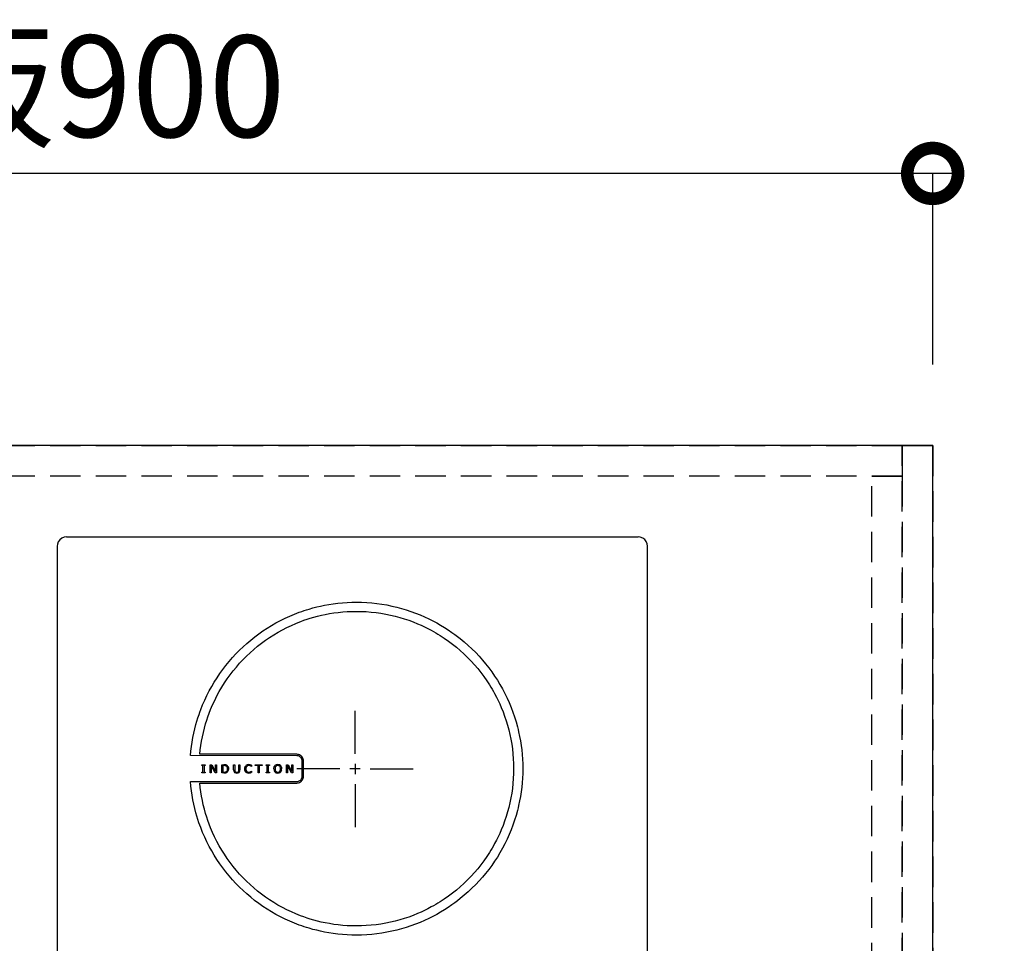
# Model space of a CAD drawing. Units: millimetres. Extents: x 24547 to 32819, y 2741 to 8553.
# Drawn here: x 26275 to 26760, y 7448 to 7903 of the extents above; entities that cross this region are included whole.
import ezdxf

# ---------------------------------------------------------------- set-up
doc = ezdxf.new("R2010")
doc.units = ezdxf.units.MM
doc.header["$LTSCALE"] = 60
doc.linetypes.add('HIDDEN', pattern=[0.375, 0.25, -0.125])
doc.layers.get('DEFPOINTS').update_dxf_attribs({"color": 21})
for name, color, linetype in [('2キャビネット（中）', 8, 'HIDDEN'), ('2キャビネット（外）', 7, 'Continuous'), ('2人大（天板）', 2, 'Continuous'), ('2備品', 8, 'Continuous'), ('3寸法線', 4, 'Continuous')]:
    doc.layers.add(name, color=color, linetype=linetype)
doc.styles.add('Plusterior', font='txt')
doc.dimstyles.new('Plusterior-20', dxfattribs={"dimscale": 20, "dimtxt": 2.5, "dimasz": 2.5, "dimexe": 0, "dimexo": 2, "dimgap": 0.5, "dimtad": 1, "dimdec": 1, "dimdsep": 46, "dimtxsty": 'Plusterior', "dimblk1": 'DOTSMALL', "dimblk2": 'DOTSMALL', "dimsah": 1, "dimcen": 0, "dimdle": 0.5, "dimclrd": 4, "dimclre": 4, "dimclrt": 4, "dimadec": 0, "dimazin": 0, "dimtfac": 1, "dimtdec": 1, "dimtix": 1, "dimtmove": 2, "dimatfit": 3, "dimldrblk": 'DOTSMALL', "dimfxl": 1, "dimtolj": 1, "dimtzin": 0, "dimarcsym": 0})

# ---------------------------------------------------------------- blocks, each defined once
blk = doc.blocks.new('_DOTSMALL')
at = {"color": 0, "linetype": 'ByBlock', "const_width": 0.5}
blk.add_lwpolyline([(-0.0625, 0, 1), (0.0625, 0, 1)], format="xyb", close=True, dxfattribs=at)
blk = doc.blocks.new('*D561')
at = {"layer": '3寸法線', "color": 4, "lineweight": -2}
for p, q in [((26891.74, 7082.76), (26891.74, 7702.76)), ((26765.16, 7692.76), (26891.74, 7692.76)), ((26765.16, 7092.76), (26891.74, 7092.76))]:
    blk.add_line(p, q, dxfattribs=at)
at = {"layer": 'DEFPOINTS', "color": 0}
for p in [(26725.16, 7692.76), (26891.74, 7692.76), (26725.16, 7092.76)]:
    blk.add_point(p, dxfattribs=at)
at = {"layer": '3寸法線', "color": 4, "lineweight": -2, "xscale": 50, "yscale": 50, "zscale": 50}
for p, rotation in [((26891.74, 7692.76), 90), ((26891.74, 7092.76), 270)]:
    blk.add_blockref('_DOTSMALL', p, dxfattribs=dict(at, rotation=rotation))
at = {"layer": '3寸法線', "color": 4, "insert": (26852.29, 7410.79), "char_height": 50, "attachment_point": 5, "rotation": 90, "style": 'Plusterior'}
blk.add_mtext('\\A1;天板600', dxfattribs=at)
blk = doc.blocks.new('*D560')
at = {"layer": '3寸法線', "color": 4, "lineweight": -2}
for p, q in [((26735.16, 7826.84), (25815.16, 7826.84)), ((25825.16, 7732.76), (25825.16, 7826.84)), ((26725.16, 7732.76), (26725.16, 7826.84))]:
    blk.add_line(p, q, dxfattribs=at)
at = {"layer": 'DEFPOINTS', "color": 0}
for p in [(25825.16, 7826.84), (25825.16, 7692.76), (26725.16, 7692.76)]:
    blk.add_point(p, dxfattribs=at)
at = {"layer": '3寸法線', "color": 4, "lineweight": -2, "xscale": 50, "yscale": 50, "zscale": 50, "rotation": 180}
blk.add_blockref('_DOTSMALL', (25825.16, 7826.84), dxfattribs=at)
at = {"layer": '3寸法線', "color": 4, "lineweight": -2, "xscale": 50, "yscale": 50, "zscale": 50}
blk.add_blockref('_DOTSMALL', (26725.16, 7826.84), dxfattribs=at)
at = {"layer": '3寸法線', "color": 4, "insert": (26281.15, 7869.76), "char_height": 50, "attachment_point": 5, "style": 'Plusterior'}
blk.add_mtext('\\A1;天板900', dxfattribs=at)
blk = doc.blocks.new('EHI326CA-1')
at = {"layer": '2備品', "lineweight": 25}
for points in [[(16508.7, 9341.53), (16507.48, 9341.35), (16506.34, 9340.87), (16505.37, 9340.1), (16504.64, 9339.09), (16504.22, 9337.93), (16504.1, 9336.92)], [(16508.7, 9341.53), (16790.5, 9341.53)], [(16795.1, 9336.92), (16794.94, 9338.14), (16794.45, 9339.29), (16793.67, 9340.26), (16792.67, 9340.98), (16791.5, 9341.4), (16790.5, 9341.53)], [(16504.1, 9336.92), (16504.1, 8836.12)], [(16795.1, 8836.12), (16795.1, 9336.92)], [(16569.8, 9233.77), (16569.99, 9236.03), (16570.26, 9238.27), (16570.59, 9240.47), (16570.96, 9242.68), (16571.42, 9244.87), (16571.92, 9247.02), (16572.46, 9249.15), (16572.94, 9250.81), (16573.45, 9252.43), (16573.98, 9254.06), (16574.4, 9255.26), (16574.85, 9256.46), (16575.78, 9258.82), (16576.8, 9261.15), (16577.88, 9263.42), (16579.03, 9265.68), (16580.22, 9267.89), (16581.51, 9270.05), (16582.85, 9272.17), (16584.25, 9274.25), (16585.71, 9276.28), (16587.25, 9278.26), (16588.82, 9280.2), (16590.46, 9282.08), (16592.15, 9283.92), (16593.91, 9285.7), (16595.71, 9287.43), (16597.56, 9289.1), (16599.47, 9290.73), (16601.43, 9292.28), (16603.44, 9293.78), (16605.48, 9295.23), (16607.58, 9296.6), (16609.72, 9297.92), (16611.89, 9299.18), (16614.13, 9300.36), (16616.38, 9301.47), (16618.68, 9302.53), (16621.02, 9303.52), (16623.4, 9304.42), (16624.6, 9304.86), (16625.8, 9305.26), (16627.02, 9305.65), (16628.26, 9306.02), (16630.11, 9306.55), (16631.98, 9307.03), (16633.87, 9307.47), (16635.77, 9307.86), (16637.98, 9308.26), (16640.18, 9308.6), (16642.42, 9308.88), (16644.68, 9309.09), (16646.95, 9309.25), (16649.23, 9309.34), (16651.54, 9309.37)], [(16651.54, 9309.37), (16654.1, 9309.34), (16656.64, 9309.21), (16659.16, 9309.02), (16661.66, 9308.75), (16664.13, 9308.42), (16666.58, 9308), (16669.02, 9307.5), (16671.42, 9306.95), (16673.78, 9306.32), (16676.13, 9305.61), (16678.44, 9304.86), (16680.73, 9304.03), (16682.99, 9303.13), (16685.19, 9302.18), (16687.22, 9301.22), (16689.2, 9300.23), (16691.16, 9299.18), (16693.08, 9298.08), (16694.97, 9296.94), (16696.82, 9295.74), (16698.65, 9294.5), (16700.05, 9293.5), (16701.4, 9292.47), (16702.76, 9291.42), (16703.75, 9290.6), (16704.74, 9289.78), (16706.66, 9288.08), (16708.53, 9286.32), (16710.35, 9284.52), (16712.04, 9282.72), (16713.68, 9280.87), (16715.27, 9278.96), (16716.8, 9277.02), (16718.27, 9275.03), (16719.68, 9273), (16721.04, 9270.92), (16722.32, 9268.78), (16723.54, 9266.63), (16724.71, 9264.41), (16725.8, 9262.17), (16726.84, 9259.89), (16727.79, 9257.57), (16728.69, 9255.22), (16729.5, 9252.84), (16730.26, 9250.4), (16730.93, 9247.95), (16731.23, 9246.72), (16731.53, 9245.48), (16731.99, 9243.28), (16732.4, 9241.07), (16732.75, 9238.83), (16733.03, 9236.58), (16733.24, 9234.3), (16733.4, 9232.01), (16733.51, 9229.7), (16733.54, 9227.37)], [(16574.37, 9234.44), (16574.6, 9236.65), (16574.88, 9238.83), (16575.23, 9240.99), (16575.66, 9243.12), (16576.12, 9245.25), (16576.64, 9247.34), (16577.23, 9249.42), (16577.77, 9251.22), (16578.37, 9252.98), (16579.01, 9254.74), (16579.7, 9256.47), (16580.17, 9257.62), (16580.67, 9258.77), (16581.71, 9261.01), (16582.8, 9263.21), (16583.98, 9265.38), (16585.22, 9267.5), (16586.52, 9269.58), (16587.9, 9271.61), (16589.33, 9273.6), (16590.83, 9275.54), (16592.38, 9277.43), (16593.98, 9279.26), (16595.64, 9281.06), (16597.35, 9282.79), (16599.13, 9284.47), (16600.95, 9286.09), (16602.84, 9287.66), (16604.76, 9289.17), (16606.74, 9290.62), (16608.75, 9292), (16610.81, 9293.32), (16612.93, 9294.59), (16615.08, 9295.79), (16617.27, 9296.9), (16619.51, 9297.96), (16621.78, 9298.96), (16622.93, 9299.42), (16624.09, 9299.88), (16625.65, 9300.45), (16627.22, 9300.98), (16628.8, 9301.49), (16630.62, 9302.02), (16632.44, 9302.51), (16634.29, 9302.95), (16636.14, 9303.34), (16638.27, 9303.75), (16640.44, 9304.08), (16642.63, 9304.36), (16644.84, 9304.59), (16647.04, 9304.75), (16649.28, 9304.84), (16651.54, 9304.87)], [(16651.54, 9304.87), (16653.99, 9304.84), (16656.44, 9304.71), (16658.86, 9304.54), (16661.26, 9304.27), (16663.64, 9303.94), (16665.99, 9303.53), (16668.31, 9303.06), (16670.62, 9302.51), (16672.9, 9301.89), (16675.14, 9301.22), (16677.36, 9300.46), (16679.55, 9299.65), (16681.7, 9298.79), (16683.43, 9298.03), (16685.14, 9297.24), (16686.82, 9296.39), (16688.47, 9295.53), (16689.57, 9294.91), (16690.64, 9294.29), (16691.72, 9293.66), (16692.78, 9293), (16693.84, 9292.33), (16694.86, 9291.64), (16696.91, 9290.22), (16698.9, 9288.73), (16700.84, 9287.18), (16702.73, 9285.58), (16704.56, 9283.9), (16706.34, 9282.17), (16708.05, 9280.39), (16709.73, 9278.56), (16711.34, 9276.67), (16712.89, 9274.73), (16714.37, 9272.74), (16715.8, 9270.71), (16716.49, 9269.67), (16717.16, 9268.63), (16717.81, 9267.57), (16718.46, 9266.49), (16719.08, 9265.42), (16719.68, 9264.32), (16720.56, 9262.66), (16721.39, 9260.97), (16722.18, 9259.28), (16722.94, 9257.55), (16723.82, 9255.38), (16724.63, 9253.19), (16725.38, 9250.99), (16726.06, 9248.73), (16726.66, 9246.45), (16727.21, 9244.16), (16727.69, 9241.83), (16728.09, 9239.47), (16728.43, 9237.1), (16728.69, 9234.69), (16728.89, 9232.27), (16728.99, 9229.84), (16729.03, 9227.37)], [(16650.89, 9234.72), (16650.89, 9255.91)], [(16622.12, 9233.75), (16569.8, 9233.77)], [(16622.12, 9234.44), (16574.37, 9234.44)], [(16625.47, 9231.09), (16625.43, 9231.58), (16625.33, 9232.04), (16625.17, 9232.5), (16624.94, 9232.91), (16624.66, 9233.3), (16624.32, 9233.61), (16623.95, 9233.91), (16623.53, 9234.14), (16623.09, 9234.3), (16622.61, 9234.41), (16622.12, 9234.44)], [(16624.78, 9231.09), (16624.75, 9231.51), (16624.64, 9231.92), (16624.48, 9232.31), (16624.27, 9232.66), (16623.99, 9232.96), (16623.69, 9233.22), (16623.33, 9233.45), (16622.96, 9233.61), (16622.56, 9233.72), (16622.12, 9233.75)], [(16624.78, 9223.66), (16624.78, 9231.09)], [(16625.47, 9223.66), (16625.47, 9231.09)], [(16575.37, 9228.92), (16575.37, 9229.33)], [(16575.37, 9229.33), (16577, 9229.33)], [(16575.9, 9228.92), (16575.37, 9228.92)], [(16575.9, 9225.64), (16575.9, 9228.92)], [(16577, 9228.92), (16576.45, 9228.92)], [(16576.45, 9228.92), (16576.45, 9225.64)], [(16577, 9229.33), (16577, 9228.92)], [(16579.45, 9225.23), (16579.45, 9229.33)], [(16579.45, 9229.33), (16580.3, 9229.33)], [(16581.9, 9225.23), (16579.96, 9228.9)], [(16579.96, 9228.9), (16579.96, 9225.23)], [(16580.3, 9229.33), (16582.06, 9225.98)], [(16582.06, 9225.98), (16582.06, 9229.33)], [(16582.06, 9229.33), (16582.57, 9229.33)], [(16582.57, 9229.33), (16582.57, 9225.23)], [(16585.2, 9225.23), (16585.2, 9229.33)], [(16585.2, 9229.33), (16586.22, 9229.33)], [(16586.26, 9228.87), (16585.75, 9228.87)], [(16585.75, 9228.87), (16585.75, 9225.71)], [(16587.17, 9229.24), (16587.03, 9229.27), (16586.86, 9229.31), (16586.65, 9229.33), (16586.43, 9229.33), (16586.22, 9229.33)], [(16586.91, 9228.82), (16586.26, 9228.85)], [(16587.42, 9228.62), (16586.91, 9228.8)], [(16586.95, 9225.76), (16587.49, 9225.98)], [(16587.77, 9229.01), (16587.17, 9229.24)], [(16588.09, 9227.28), (16588.07, 9227.6), (16588.02, 9227.86), (16587.93, 9228.09), (16587.81, 9228.3), (16587.63, 9228.48), (16587.42, 9228.62)], [(16587.49, 9225.98), (16587.67, 9226.12), (16587.83, 9226.29), (16587.95, 9226.49), (16588, 9226.66), (16588.06, 9226.84), (16588.09, 9227.05), (16588.09, 9227.28)], [(16588.43, 9228.3), (16587.77, 9229.01)], [(16587.77, 9225.55), (16588.43, 9226.26)], [(16588.67, 9227.28), (16588.67, 9227.44), (16588.66, 9227.58), (16588.64, 9227.74), (16588.6, 9227.88), (16588.57, 9228), (16588.52, 9228.13), (16588.46, 9228.25), (16588.43, 9228.3)], [(16588.43, 9226.26), (16588.67, 9227.28)], [(16591.02, 9226.87), (16591.02, 9229.33)], [(16591.02, 9229.33), (16591.57, 9229.33)], [(16591.02, 9226.87), (16591.04, 9226.56), (16591.07, 9226.26), (16591.11, 9226.1)], [(16591.11, 9226.1), (16591.44, 9225.55)], [(16591.57, 9229.33), (16591.57, 9226.86)], [(16591.57, 9226.86), (16591.6, 9226.33)], [(16591.6, 9226.33), (16591.76, 9225.98)], [(16591.76, 9225.98), (16591.83, 9225.89), (16591.94, 9225.8), (16592.03, 9225.75), (16592.15, 9225.69), (16592.27, 9225.66), (16592.41, 9225.62), (16592.57, 9225.62), (16592.59, 9225.62)], [(16592.59, 9225.62), (16592.85, 9225.64), (16593.08, 9225.71), (16593.28, 9225.82), (16593.42, 9225.98)], [(16593.42, 9225.98), (16593.58, 9226.35)], [(16593.58, 9226.35), (16593.61, 9226.84)], [(16593.61, 9226.84), (16593.61, 9229.33)], [(16593.61, 9229.33), (16594.16, 9229.33)], [(16593.75, 9225.55), (16594.07, 9226.1)], [(16594.07, 9226.1), (16594.16, 9226.87)], [(16594.16, 9229.33), (16594.16, 9226.87)], [(16596.51, 9227.28), (16596.54, 9227.76), (16596.58, 9227.99), (16596.65, 9228.18), (16596.75, 9228.44), (16596.89, 9228.66), (16597.05, 9228.85)], [(16596.65, 9226.35), (16596.59, 9226.54), (16596.54, 9226.75), (16596.51, 9227.02), (16596.51, 9227.28)], [(16597.07, 9225.67), (16596.95, 9225.82), (16596.84, 9225.98), (16596.74, 9226.15), (16596.65, 9226.35)], [(16597.69, 9229.27), (16597.05, 9228.85)], [(16597.48, 9228.51), (16597.3, 9228.29), (16597.18, 9228), (16597.11, 9227.67), (16597.07, 9227.28)], [(16597.07, 9227.28), (16597.07, 9227.17), (16597.09, 9227.07), (16597.09, 9226.98), (16597.11, 9226.87), (16597.12, 9226.79), (16597.14, 9226.7), (16597.16, 9226.61), (16597.19, 9226.54)], [(16597.19, 9226.54), (16597.32, 9226.28), (16597.46, 9226.06), (16597.49, 9226.03)], [(16598.48, 9228.94), (16598.18, 9228.9), (16597.92, 9228.83), (16597.69, 9228.71), (16597.48, 9228.51)], [(16597.49, 9226.03), (16597.93, 9225.73)], [(16598.52, 9229.41), (16597.69, 9229.27)], [(16599.19, 9228.8), (16598.48, 9228.94)], [(16598.48, 9225.62), (16598.87, 9225.66), (16599.22, 9225.76), (16599.56, 9225.94), (16599.87, 9226.17)], [(16599.17, 9229.33), (16598.52, 9229.41)], [(16599.91, 9229.04), (16599.17, 9229.33)], [(16599.86, 9228.39), (16599.19, 9228.8)], [(16599.91, 9228.39), (16599.87, 9228.39)], [(16599.87, 9226.17), (16599.91, 9226.17)], [(16599.91, 9229.04), (16599.91, 9228.39)], [(16599.91, 9226.17), (16599.91, 9225.53)], [(16601.66, 9228.85), (16601.66, 9229.33)], [(16601.66, 9229.33), (16605.15, 9229.33)], [(16603.12, 9228.85), (16601.66, 9228.85)], [(16603.12, 9225.23), (16603.12, 9228.85)], [(16603.69, 9228.85), (16603.69, 9225.23)], [(16605.15, 9228.85), (16603.69, 9228.85)], [(16605.15, 9229.33), (16605.15, 9228.85)], [(16607.04, 9228.92), (16607.04, 9229.33)], [(16607.04, 9229.33), (16608.66, 9229.33)], [(16607.58, 9228.92), (16607.04, 9228.92)], [(16607.58, 9225.64), (16607.58, 9228.92)], [(16608.66, 9228.92), (16608.13, 9228.92)], [(16608.13, 9228.92), (16608.13, 9225.64)], [(16608.66, 9229.33), (16608.66, 9228.92)], [(16610.88, 9227.28), (16610.92, 9227.76), (16611.02, 9228.18), (16611.09, 9228.37), (16611.18, 9228.55), (16611.29, 9228.71), (16611.41, 9228.87)], [(16610.88, 9227.28), (16611.02, 9226.38)], [(16611.02, 9226.38), (16611.22, 9225.96), (16611.48, 9225.62), (16611.83, 9225.37), (16612.01, 9225.29)], [(16612.01, 9229.27), (16611.41, 9228.87)], [(16611.82, 9228.51), (16611.68, 9228.3), (16611.57, 9228.06), (16611.5, 9227.77), (16611.46, 9227.53), (16611.46, 9227.28)], [(16611.46, 9227.28), (16611.48, 9226.91), (16611.53, 9226.59), (16611.64, 9226.31), (16611.8, 9226.08), (16611.82, 9226.05)], [(16612.79, 9228.94), (16612.54, 9228.92), (16612.31, 9228.87), (16612.12, 9228.78), (16611.94, 9228.64), (16611.82, 9228.51)], [(16611.82, 9226.05), (16611.85, 9226.01), (16611.9, 9225.96), (16611.94, 9225.92), (16611.99, 9225.89), (16612.03, 9225.85), (16612.08, 9225.82), (16612.12, 9225.78), (16612.17, 9225.76), (16612.22, 9225.75), (16612.28, 9225.71), (16612.33, 9225.69), (16612.38, 9225.67), (16612.43, 9225.66), (16612.49, 9225.64), (16612.56, 9225.64), (16612.61, 9225.62), (16612.66, 9225.62), (16612.73, 9225.62), (16612.79, 9225.62)], [(16612.79, 9229.41), (16612.01, 9229.27)], [(16613.58, 9229.27), (16612.79, 9229.41)], [(16613.77, 9228.51), (16613.58, 9228.71), (16613.35, 9228.83), (16613.09, 9228.92), (16612.79, 9228.94)], [(16612.79, 9225.62), (16612.84, 9225.62), (16612.89, 9225.62), (16612.93, 9225.62), (16612.98, 9225.62), (16613.03, 9225.64), (16613.07, 9225.64), (16613.12, 9225.66), (16613.16, 9225.66), (16613.19, 9225.67), (16613.25, 9225.69), (16613.28, 9225.69), (16613.32, 9225.71), (16613.35, 9225.73), (16613.39, 9225.75), (16613.44, 9225.76), (16613.47, 9225.8), (16613.51, 9225.82), (16613.55, 9225.83), (16613.58, 9225.87), (16613.6, 9225.89), (16613.63, 9225.92), (16613.67, 9225.94), (16613.7, 9225.98), (16613.72, 9226.01), (16613.76, 9226.05)], [(16614.18, 9228.87), (16613.58, 9229.27)], [(16613.76, 9226.05), (16613.83, 9226.13), (16613.9, 9226.22), (16613.95, 9226.33), (16613.99, 9226.43), (16614.04, 9226.56), (16614.06, 9226.66), (16614.09, 9226.8), (16614.11, 9226.93), (16614.13, 9227.09), (16614.13, 9227.23), (16614.13, 9227.28)], [(16614.13, 9227.28), (16614.11, 9227.53), (16614.09, 9227.77), (16614.02, 9228.06), (16613.92, 9228.3), (16613.77, 9228.51)], [(16614.18, 9228.87), (16614.3, 9228.73), (16614.39, 9228.57), (16614.48, 9228.37), (16614.57, 9228.18), (16614.66, 9227.76), (16614.69, 9227.28)], [(16614.57, 9226.38), (16614.48, 9226.19), (16614.39, 9226.01), (16614.3, 9225.85), (16614.18, 9225.71)], [(16614.57, 9226.38), (16614.69, 9227.28)], [(16617.09, 9225.23), (16617.09, 9229.33)], [(16617.09, 9229.33), (16617.94, 9229.33)], [(16619.54, 9225.23), (16617.6, 9228.9)], [(16617.6, 9228.9), (16617.6, 9225.23)], [(16617.94, 9229.33), (16619.72, 9225.98)], [(16619.72, 9225.98), (16619.72, 9229.33)], [(16619.72, 9229.33), (16620.21, 9229.33)], [(16620.21, 9229.33), (16620.21, 9225.23)], [(16643.39, 9227.23), (16622.21, 9227.23)], [(16653.39, 9227.23), (16648.38, 9227.23)], [(16650.89, 9229.73), (16650.89, 9224.72)], [(16729.03, 9227.37), (16728.99, 9224.92), (16728.89, 9222.48), (16728.69, 9220.05), (16728.43, 9217.65), (16728.09, 9215.27), (16727.69, 9212.92), (16727.21, 9210.59), (16726.66, 9208.3), (16726.06, 9206.02), (16725.38, 9203.77), (16724.63, 9201.55), (16723.82, 9199.36), (16722.94, 9197.21), (16722.18, 9195.48), (16721.39, 9193.78), (16720.56, 9192.09), (16719.68, 9190.43), (16719.08, 9189.34), (16718.46, 9188.26), (16717.81, 9187.19), (16717.16, 9186.13), (16716.49, 9185.09), (16715.8, 9184.05), (16714.37, 9182), (16712.89, 9180.03), (16711.34, 9178.09), (16709.73, 9176.2), (16708.05, 9174.36), (16706.34, 9172.58), (16704.56, 9170.85), (16702.73, 9169.18), (16700.84, 9167.57), (16698.9, 9166.02), (16696.91, 9164.54), (16694.86, 9163.11), (16693.84, 9162.42), (16692.78, 9161.75), (16691.72, 9161.1), (16690.64, 9160.46), (16689.57, 9159.83), (16688.47, 9159.23), (16686.82, 9158.35), (16685.14, 9157.52), (16683.43, 9156.72), (16681.7, 9155.97), (16679.55, 9155.08), (16677.36, 9154.27), (16675.14, 9153.53), (16672.9, 9152.86), (16670.62, 9152.24), (16668.31, 9151.7), (16665.99, 9151.22), (16663.64, 9150.82), (16661.26, 9150.48), (16658.86, 9150.22), (16656.44, 9150.02), (16653.99, 9149.92), (16651.54, 9149.88)], [(16733.54, 9227.37), (16733.51, 9225.06), (16733.4, 9222.75), (16733.24, 9220.45), (16733.03, 9218.18), (16732.75, 9215.92), (16732.4, 9213.68), (16731.99, 9211.46), (16731.53, 9209.27), (16731.23, 9208.02), (16730.93, 9206.78), (16730.26, 9204.33), (16729.5, 9201.92), (16728.69, 9199.53), (16727.79, 9197.17), (16726.84, 9194.86), (16725.8, 9192.58), (16724.71, 9190.33), (16723.54, 9188.12), (16722.32, 9185.95), (16721.04, 9183.84), (16719.68, 9181.75), (16718.27, 9179.73), (16716.8, 9177.73), (16715.27, 9175.77), (16713.68, 9173.89), (16712.04, 9172.04), (16710.35, 9170.24), (16708.53, 9168.42), (16706.66, 9166.67), (16704.74, 9164.98), (16703.75, 9164.15), (16702.76, 9163.34), (16701.4, 9162.28), (16700.05, 9161.26), (16698.65, 9160.25), (16696.82, 9159), (16694.97, 9157.82), (16693.08, 9156.65), (16691.16, 9155.56), (16689.2, 9154.52), (16687.22, 9153.51), (16685.19, 9152.58), (16682.99, 9151.63), (16680.73, 9150.73), (16678.44, 9149.9), (16676.13, 9149.12), (16673.78, 9148.43), (16671.42, 9147.8), (16669.02, 9147.24), (16666.58, 9146.76), (16664.13, 9146.34), (16661.66, 9146), (16659.16, 9145.72), (16656.64, 9145.52), (16654.1, 9145.42), (16651.54, 9145.38)], [(16658.38, 9227.23), (16679.57, 9227.23)], [(16651.54, 9145.38), (16649.23, 9145.4), (16646.95, 9145.51), (16644.68, 9145.67), (16642.42, 9145.88), (16640.18, 9146.16), (16637.98, 9146.49), (16635.77, 9146.88), (16633.87, 9147.29), (16631.98, 9147.73), (16630.11, 9148.2), (16628.26, 9148.73), (16627.02, 9149.11), (16625.8, 9149.49), (16624.6, 9149.9), (16623.39, 9150.34), (16621.02, 9151.24), (16618.68, 9152.23), (16616.37, 9153.27), (16614.11, 9154.4), (16611.89, 9155.58), (16609.7, 9156.83), (16607.57, 9158.15), (16605.47, 9159.53), (16603.42, 9160.98), (16601.41, 9162.47), (16599.47, 9164.03), (16597.55, 9165.65), (16595.69, 9167.33), (16593.9, 9169.05), (16592.15, 9170.84), (16590.46, 9172.67), (16588.82, 9174.56), (16587.23, 9176.5), (16585.69, 9178.47), (16584.23, 9180.52), (16582.84, 9182.58), (16581.5, 9184.72), (16580.22, 9186.89), (16579.01, 9189.09), (16577.86, 9191.33), (16576.79, 9193.62), (16575.78, 9195.95), (16574.83, 9198.32), (16574.39, 9199.5), (16573.96, 9200.72), (16573.43, 9202.32), (16572.92, 9203.96), (16572.46, 9205.6), (16571.9, 9207.74), (16571.41, 9209.91), (16570.96, 9212.08), (16570.58, 9214.28), (16570.24, 9216.5), (16569.98, 9218.74), (16569.78, 9221)], [(16569.78, 9221), (16622.12, 9221)], [(16575.37, 9225.23), (16575.37, 9225.64)], [(16575.37, 9225.64), (16575.9, 9225.64)], [(16577, 9225.23), (16575.37, 9225.23)], [(16576.45, 9225.64), (16577, 9225.64)], [(16577, 9225.64), (16577, 9225.23)], [(16579.96, 9225.23), (16579.45, 9225.23)], [(16582.57, 9225.23), (16581.9, 9225.23)], [(16586.24, 9225.23), (16585.2, 9225.23)], [(16585.75, 9225.71), (16586.26, 9225.71)], [(16586.24, 9225.23), (16586.56, 9225.23), (16586.84, 9225.25), (16587.09, 9225.29), (16587.16, 9225.3)], [(16586.26, 9225.71), (16586.95, 9225.76)], [(16587.16, 9225.3), (16587.77, 9225.55)], [(16592.59, 9225.15), (16592.24, 9225.16), (16591.92, 9225.25), (16591.65, 9225.37), (16591.44, 9225.55)], [(16592.59, 9225.15), (16593.26, 9225.23)], [(16593.26, 9225.23), (16593.75, 9225.55)], [(16598.52, 9225.16), (16598.09, 9225.18), (16597.71, 9225.29), (16597.53, 9225.36), (16597.35, 9225.45), (16597.21, 9225.55), (16597.07, 9225.67)], [(16597.93, 9225.73), (16598.48, 9225.62)], [(16598.52, 9225.16), (16599.31, 9225.29)], [(16599.31, 9225.29), (16599.63, 9225.41)], [(16599.91, 9225.53), (16599.63, 9225.41)], [(16603.69, 9225.23), (16603.12, 9225.23)], [(16607.04, 9225.23), (16607.04, 9225.64)], [(16607.04, 9225.64), (16607.58, 9225.64)], [(16608.66, 9225.23), (16607.04, 9225.23)], [(16608.13, 9225.64), (16608.66, 9225.64)], [(16608.66, 9225.64), (16608.66, 9225.23)], [(16612.01, 9225.29), (16612.79, 9225.15)], [(16614.18, 9225.71), (16614.04, 9225.57), (16613.9, 9225.46), (16613.74, 9225.36), (16613.58, 9225.29), (16613.4, 9225.22), (16613.21, 9225.18), (16612.79, 9225.15)], [(16617.6, 9225.23), (16617.09, 9225.23)], [(16620.21, 9225.23), (16619.54, 9225.23)], [(16622.12, 9220.3), (16622.61, 9220.33), (16623.09, 9220.44), (16623.53, 9220.61), (16623.95, 9220.84), (16624.32, 9221.12), (16624.66, 9221.46), (16624.94, 9221.83), (16625.17, 9222.24), (16625.33, 9222.69), (16625.43, 9223.17), (16625.47, 9223.66)], [(16622.12, 9221), (16622.56, 9221.04), (16622.96, 9221.14), (16623.33, 9221.3), (16623.69, 9221.51), (16624.01, 9221.78), (16624.27, 9222.09), (16624.48, 9222.43), (16624.64, 9222.82), (16624.75, 9223.22), (16624.78, 9223.66)], [(16651.54, 9149.88), (16649.28, 9149.9), (16647.04, 9150), (16644.84, 9150.16), (16642.63, 9150.37), (16640.44, 9150.66), (16638.27, 9151.01), (16636.14, 9151.4), (16634.27, 9151.8), (16632.44, 9152.24), (16630.62, 9152.74), (16628.8, 9153.27), (16627.22, 9153.76), (16625.65, 9154.31), (16624.08, 9154.87), (16622.93, 9155.33), (16621.77, 9155.79), (16619.51, 9156.78), (16617.27, 9157.84), (16615.08, 9158.96), (16612.91, 9160.16), (16610.81, 9161.42), (16608.75, 9162.74), (16606.72, 9164.13), (16604.74, 9165.58), (16602.82, 9167.08), (16600.95, 9168.65), (16599.12, 9170.27), (16597.35, 9171.96), (16595.62, 9173.69), (16593.97, 9175.47), (16592.34, 9177.33), (16590.79, 9179.21), (16589.31, 9181.15), (16587.88, 9183.13), (16586.5, 9185.18), (16585.2, 9187.26), (16583.96, 9189.37), (16582.78, 9191.54), (16581.67, 9193.75), (16580.63, 9195.99), (16580.14, 9197.12), (16579.68, 9198.26), (16578.99, 9200.01), (16578.36, 9201.76), (16577.76, 9203.54), (16577.19, 9205.34), (16576.61, 9207.4), (16576.1, 9209.5), (16575.62, 9211.62), (16575.22, 9213.77), (16574.86, 9215.92), (16574.56, 9218.11), (16574.33, 9220.3)], [(16574.33, 9220.3), (16622.12, 9220.3)], [(16650.89, 9219.73), (16650.89, 9198.55)]]:
    blk.add_lwpolyline(points, dxfattribs=at)

msp = doc.modelspace()

# ---------------------------------------------------------------- linework, layer by layer
at = {"layer": '2キャビネット（中）', "color": 8}
for points in [[(26710.16, 7677.76), (25840.16, 7677.76), (25840.16, 7692.76), (26710.16, 7692.76)], [(26710.16, 7097.76), (26710.16, 7692.76), (26725.16, 7692.76), (26725.16, 7097.76)], [(26695.16, 7117.76), (26695.16, 7677.76), (26710.16, 7677.76), (26710.16, 7117.76)]]:
    msp.add_lwpolyline(points, close=True, dxfattribs=at)
at = {"layer": '2人大（天板）'}
msp.add_lwpolyline([(25825.16, 7092.76), (26725.16, 7092.76), (26725.16, 7692.76), (25825.16, 7692.76)], close=True, dxfattribs=at)

# ---------------------------------------------------------------- block references
at = {"layer": '2キャビネット（外）'}
msp.add_blockref('EHI326CA-1', (9789.56, -1693.77), dxfattribs=at)

# ---------------------------------------------------------------- dimensions: what is measured, and where the dimension line sits
at = {"layer": '3寸法線'}
dim = msp.add_linear_dim(base=(25825.16, 7826.84), p1=(26725.16, 7692.76), p2=(25825.16, 7692.76), text='天板<>', dimstyle='Plusterior-20', dxfattribs=at)
dim.commit()
dim.dimension.update_dxf_attribs({"geometry": '*D560', "text_midpoint": (26281.15, 7869.76), "dimtype": 160})
dim = msp.add_linear_dim(base=(26891.74, 7692.76), p1=(26725.16, 7092.76), p2=(26725.16, 7692.76), angle=90, text='天板<>', dimstyle='Plusterior-20', dxfattribs=at)
dim.commit()
dim.dimension.update_dxf_attribs({"geometry": '*D561', "text_midpoint": (26852.29, 7410.79), "dimtype": 160})

doc.saveas('drawing.dxf')
